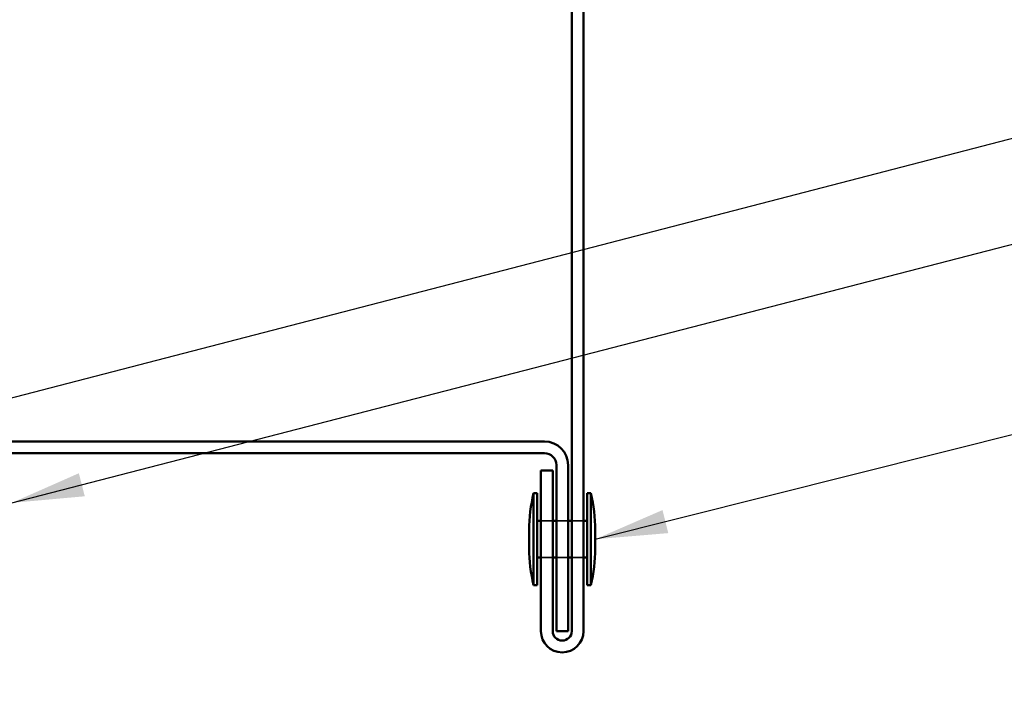
# Model space of a CAD drawing. Units: inches. Extents: x 0.6 to 33.4, y 0.4 to 21.4.
# Drawn here: x 8.2 to 10.9, y 7.4 to 9.3 of the extents above; entities that cross this region are included whole.
import ezdxf

# ---------------------------------------------------------------- set-up
doc = ezdxf.new("R2010")
doc.units = ezdxf.units.IN
doc.header["$LTSCALE"] = 2
doc.header["$MEASUREMENT"] = 0
doc.linetypes.add('DASHED', pattern=[0.2067, 0.1654, -0.0413])
for name, color, linetype, lineweight in [('Hidden (ANSI)', 7, 'DASHED', 35), ('Symbol (ANSI)', 7, 'Continuous', 25), ('Visible (ANSI)', 7, 'Continuous', 50)]:
    doc.layers.add(name, color=color, linetype=linetype, lineweight=lineweight)
doc.styles.add('Note Text (ANSI)', font='tahoma.ttf')
doc.dimstyles.new('Default (ANSI)$7', dxfattribs={"dimscale": 2, "dimtxt": 0.12, "dimasz": 0.098425, "dimexe": 0.125, "dimexo": 0.0625, "dimgap": 0.031496, "dimtad": 0, "dimtih": 1, "dimtoh": 1, "dimrnd": 1e-08, "dimzin": 4, "dimdsep": 46, "dimtxsty": 'Note Text (ANSI)', "dimcen": 0.09, "dimdle": 0.393701, "dimclrd": 256, "dimclre": 256, "dimclrt": 256, "dimadec": 0, "dimazin": 1, "dimtfac": 1, "dimtofl": 0, "dimtmove": 0, "dimatfit": 3, "dimfxl": 1, "dimtolj": 1, "dimtzin": 4, "dimlwd": -1, "dimlwe": -1, "dimarcsym": 0})

msp = doc.modelspace()

# ---------------------------------------------------------------- linework, layer by layer
at = {"layer": 'Hidden (ANSI)', "ltscale": 0.030375}
for p, q in [((9.66214, 7.893), (9.63014, 7.893)), ((9.70414, 7.893), (9.67214, 7.893)), ((9.74614, 7.893), (9.71414, 7.893)), ((9.66214, 7.793), (9.63014, 7.793)), ((9.70414, 7.793), (9.67214, 7.793)), ((9.74614, 7.793), (9.71414, 7.793))]:
    msp.add_line(p, q, dxfattribs=at)
at = {"layer": 'Visible (ANSI)', "color": 1, "true_color": 0xff0000}
for p, q in [((9.71414, 9.46869), (9.71414, 7.593)), ((9.74614, 7.593), (9.74614, 9.46869)), ((9.64014, 8.109), (5.18814, 8.109)), ((5.18814, 8.077), (9.64014, 8.077)), ((9.67214, 8.045), (9.67214, 7.593)), ((9.70414, 7.593), (9.70414, 8.045)), ((9.63014, 8.0305), (9.63014, 7.593)), ((9.66214, 8.0305), (9.63014, 8.0305)), ((9.66214, 7.593), (9.66214, 8.0305)), ((9.70414, 7.593), (9.67214, 7.593))]:
    msp.add_line(p, q, dxfattribs=at)
at = {"layer": 'Visible (ANSI)'}
for p, q in [((9.61014, 7.718), (9.61014, 7.968)), ((9.61014, 7.968), (9.62014, 7.968)), ((9.62014, 7.718), (9.62014, 7.968)), ((9.75614, 7.718), (9.75614, 7.968)), ((9.75614, 7.968), (9.76614, 7.968)), ((9.76614, 7.718), (9.76614, 7.968)), ((9.63014, 7.893), (9.62014, 7.893)), ((9.67214, 7.893), (9.66214, 7.893)), ((9.71414, 7.893), (9.70414, 7.893)), ((9.75614, 7.893), (9.74614, 7.893)), ((9.59814, 7.818), (9.59814, 7.868)), ((9.77814, 7.818), (9.77814, 7.868)), ((9.63014, 7.793), (9.62014, 7.793)), ((9.67214, 7.793), (9.66214, 7.793)), ((9.71414, 7.793), (9.70414, 7.793)), ((9.75614, 7.793), (9.74614, 7.793)), ((9.61014, 7.718), (9.62014, 7.718)), ((9.75614, 7.718), (9.76614, 7.718))]:
    msp.add_line(p, q, dxfattribs=at)
at = {"layer": 'Visible (ANSI)', "color": 1, "true_color": 0xff0000}
for centre, radius, start, end in [((9.64014, 8.045), 0.064, 0, 90), ((9.64014, 8.045), 0.032, 0, 90), ((9.68814, 7.593), 0.058, 180, 0), ((9.68814, 7.593), 0.026, 180, 0)]:
    msp.add_arc(centre, radius, start, end, dxfattribs=at)
at = {"layer": 'Visible (ANSI)'}
for centre, start, end in [((10.04052, 7.86563), 166.62089, 179.69356), ((9.33576, 7.86563), 0.30644, 13.37911), ((10.04052, 7.82036), 180.30644, 193.37911), ((9.33576, 7.82036), 346.62089, 359.69356)]:
    msp.add_arc(centre, 0.44239, start, end, dxfattribs=at)

# ---------------------------------------------------------------- leaders
at = {"layer": 'Symbol (ANSI)', "annotation_type": 0, "has_hookline": 1, "hookline_direction": 0}
for points, text_width in [([(7.72931, 8.109), (11.90437, 9.19184)], 2.39178), ([(8.18984, 7.942), (11.92016, 8.90566)], 3.44236), ([(9.77814, 7.843), (11.93898, 8.38613)], 3.35968), ([(7.82914, 6.48541), (11.94845, 7.5533)], 1.15487)]:
    msp.add_leader(points, dimstyle='Default (ANSI)$7', override={"dimtad": 0}, dxfattribs=dict(at, text_width=text_width))

doc.saveas('drawing.dxf')
